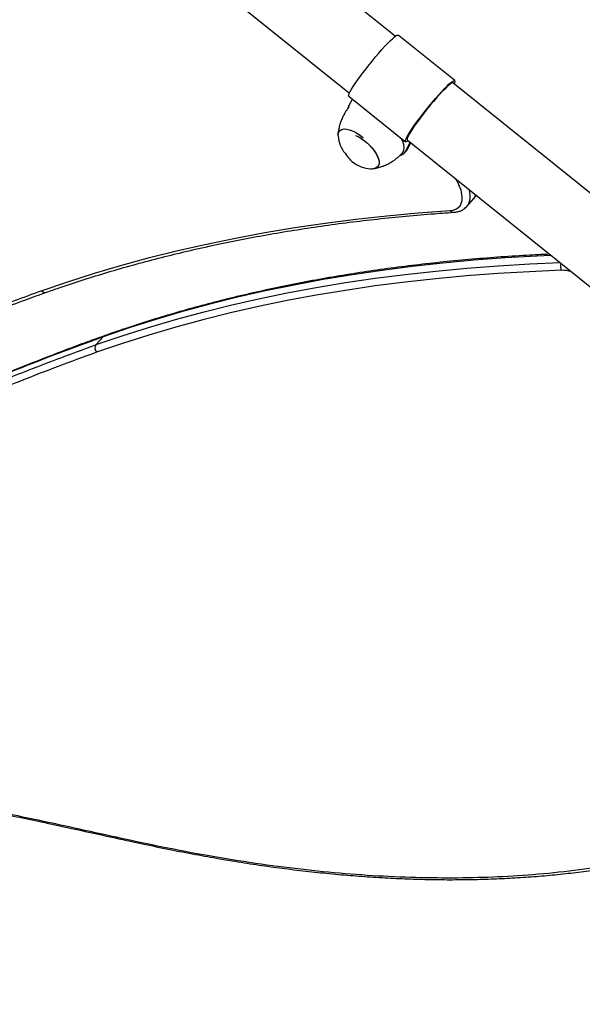
# Model space of a CAD drawing. Units: millimetres. Extents: x 0 to 294, y 0 to 193.
# Drawn here: x 35 to 38, y 155 to 160 of the extents above; entities that cross this region are included whole.
import ezdxf

# ---------------------------------------------------------------- set-up
doc = ezdxf.new("R2010")
doc.units = ezdxf.units.MM
doc.layers.add('COTAS', color=144, linetype='Continuous')
doc.styles.add('SLDTEXTSTYLE0', font='TXT', dxfattribs={"width": 0.605})
doc.dimstyles.new('SLDDIMSTYLE0', dxfattribs={"dimtxt": 2.5, "dimasz": 2.5, "dimexe": 0, "dimexo": 0.0625, "dimtad": 1, "dimdec": 0, "dimlfac": 100, "dimrnd": 1e-09, "dimzin": 12, "dimdsep": 46, "dimtxsty": 'SLDTEXTSTYLE0', "dimsah": 1, "dimcen": 0.09, "dimadec": 0, "dimazin": 3, "dimtfac": 1, "dimtdec": 0, "dimtofl": 0, "dimtmove": 0, "dimatfit": 3, "dimfxl": 0, "dimfrac": 2, "dimtolj": 1, "dimtzin": 12, "dimarcsym": 0})

# ---------------------------------------------------------------- blocks, each defined once
blk = doc.blocks.new('_D')
at = {"layer": 'COTAS'}
for p, q in [((92.9376, 170.5525), (92.9376, 134.4931)), ((15.8437, 154.985), (15.8437, 134.4931)), ((15.8437, 135.4931), (92.9376, 135.4931))]:
    blk.add_line(p, q, dxfattribs=at)
for points in [[(15.8437, 135.4931), (18.3437, 135.1084), (18.3437, 135.8777)], [(92.9376, 135.4931), (90.4376, 135.8777), (90.4376, 135.1084)]]:
    blk.add_solid(points, dxfattribs=at)
at = {"layer": 'COTAS', "insert": (51.2587, 138.7157), "char_height": 2.5, "attachment_point": 1, "style": 'SLDTEXTSTYLE0'}
blk.add_mtext('7709', dxfattribs=at)

msp = doc.modelspace()

# ---------------------------------------------------------------- linework, layer by layer
at = {"color": 7, "linetype": 'Continuous', "lineweight": 25}
for p, q in [((37.3281, 160.0676), (36.0163, 161.1224)), ((35.7657, 160.8107), (37.0775, 159.7558)), ((37.6539, 159.8249), (37.3438, 160.0743)), ((38.886, 158.8149), (37.6445, 159.8132)), ((37.0742, 159.6866), (37.0936, 159.7237)), ((37.0743, 159.7392), (37.3844, 159.4898)), ((37.0164, 159.541), (37.0157, 159.5299)), ((37.3843, 159.4372), (37.4108, 159.4878)), ((37.4134, 159.4857), (37.3932, 159.4472)), ((37.3938, 159.5015), (38.6353, 158.5032)), ((37.3784, 159.4287), (37.3873, 159.4387)), ((37.3843, 159.4372), (37.3932, 159.4472)), ((37.3932, 159.4472), (37.3873, 159.4387)), ((37.7196, 159.1355), (37.7582, 159.1787)), ((37.7196, 159.1355), (37.7189, 159.1348)), ((35.7298, 158.4227), (35.6912, 158.3794))]:
    msp.add_line(p, q, dxfattribs=at)
at = {"color": 7, "linetype": 'Continuous', "lineweight": 25, "flags": 128}
for points in [[(37.0743, 159.7392), (37.0733, 159.7411), (37.0739, 159.7463), (37.0768, 159.7542), (37.0819, 159.7647), (37.0891, 159.7775), (37.0984, 159.7925), (37.1095, 159.8095), (37.1223, 159.8281), (37.1366, 159.848), (37.1521, 159.8689), (37.1686, 159.8905), (37.1857, 159.9123), (37.2032, 159.9341), (37.2209, 159.9553), (37.2383, 159.9758), (37.2553, 159.9951), (37.2714, 160.0129), (37.2865, 160.0289), (37.3003, 160.0428), (37.3126, 160.0544), (37.3231, 160.0636), (37.3317, 160.0701), (37.3382, 160.0738), (37.3425, 160.0748), (37.3438, 160.0743)], [(37.4, 159.4965), (37.3953, 159.4931), (37.3891, 159.4898), (37.3851, 159.4894), (37.3834, 159.4918), (37.384, 159.4969), (37.3869, 159.5048), (37.392, 159.5153), (37.3992, 159.5281), (37.4085, 159.5432), (37.4196, 159.5601), (37.4324, 159.5787), (37.4467, 159.5986), (37.4622, 159.6196), (37.4787, 159.6411), (37.4958, 159.6629), (37.5134, 159.6847), (37.531, 159.706), (37.5484, 159.7264), (37.5654, 159.7457), (37.5815, 159.7635), (37.5967, 159.7795), (37.6105, 159.7934), (37.6227, 159.8051), (37.6332, 159.8142), (37.6418, 159.8207), (37.6483, 159.8245), (37.6527, 159.8254), (37.6547, 159.8235), (37.6545, 159.8188), (37.652, 159.8113), (37.6507, 159.8082)], [(37.6445, 159.8132), (37.6428, 159.8137), (37.6381, 159.8122), (37.6313, 159.8079), (37.6224, 159.8009), (37.6116, 159.7912), (37.5992, 159.779), (37.5852, 159.7647), (37.5701, 159.7483), (37.554, 159.7303), (37.5373, 159.711), (37.5203, 159.6907), (37.5032, 159.6697), (37.4864, 159.6486), (37.4703, 159.6276), (37.455, 159.6071), (37.4409, 159.5876), (37.4282, 159.5693), (37.4172, 159.5527), (37.4081, 159.5379), (37.401, 159.5254), (37.396, 159.5153), (37.3933, 159.5078), (37.393, 159.503), (37.3938, 159.5015)], [(37.0742, 159.6866), (37.0696, 159.6736), (37.0693, 159.6718)], [(37.0155, 159.5219), (37.0153, 159.5257), (37.0165, 159.5372), (37.0206, 159.5465), (37.0274, 159.5536), (37.0366, 159.5582), (37.0482, 159.5602), (37.0617, 159.5596), (37.0767, 159.5562), (37.0929, 159.5504), (37.1099, 159.5421), (37.1271, 159.5317)], [(37.0155, 159.5219), (37.0155, 159.5317), (37.0182, 159.5421), (37.0237, 159.5504), (37.0317, 159.5562), (37.0421, 159.5596), (37.0547, 159.5602), (37.069, 159.5582), (37.0847, 159.5536), (37.1013, 159.5465), (37.1185, 159.5372), (37.1357, 159.5257), (37.1524, 159.5126), (37.1536, 159.5116)], [(37.1271, 159.5317), (37.1441, 159.5194), (37.1536, 159.5116)], [(37.1117, 159.5254), (37.1252, 159.5187), (37.1425, 159.5084)], [(37.1117, 159.5254), (37.1167, 159.5231), (37.1339, 159.5138), (37.1511, 159.5025), (37.1679, 159.4894), (37.1838, 159.475), (37.1984, 159.4596), (37.2113, 159.4437), (37.2221, 159.4277), (37.2305, 159.412), (37.2364, 159.3971), (37.2395, 159.3833), (37.2397, 159.3711), (37.2371, 159.3607), (37.2317, 159.3525), (37.2237, 159.3467), (37.2133, 159.3434), (37.2058, 159.3427)], [(37.1425, 159.5084), (37.1596, 159.4961), (37.176, 159.4824), (37.1913, 159.4674), (37.2051, 159.4517), (37.217, 159.4357), (37.2266, 159.4198), (37.2338, 159.4044), (37.2383, 159.39), (37.2399, 159.377), (37.2388, 159.3657), (37.2348, 159.3563), (37.2281, 159.3493), (37.2188, 159.3447), (37.2073, 159.3428), (37.2058, 159.3427)], [(37.3622, 159.5076), (37.3626, 159.5068), (37.3695, 159.4893), (37.3738, 159.4729), (37.3752, 159.458), (37.3738, 159.4447), (37.3696, 159.4334), (37.3641, 159.4257)], [(35.3904, 158.6747), (35.5351, 158.7241), (35.6822, 158.7708), (35.8317, 158.8148), (35.9837, 158.8559), (36.138, 158.8943), (36.2946, 158.9299), (36.4535, 158.9627), (36.6148, 158.9928), (36.7783, 159.02), (36.9441, 159.0444), (37.1121, 159.066), (37.2823, 159.0848), (37.4546, 159.1008), (37.6291, 159.114)], [(38.2393, 158.7863), (38.0639, 158.7789), (37.8905, 158.7688), (37.7192, 158.7558), (37.5501, 158.7402), (37.383, 158.7217), (37.2181, 158.7005), (37.0553, 158.6766), (36.8948, 158.6498), (36.7365, 158.6204), (36.5805, 158.5882), (36.4267, 158.5532), (36.2753, 158.5156), (36.1261, 158.4752), (35.9794, 158.432), (35.8349, 158.3862), (35.6929, 158.3377)]]:
    msp.add_lwpolyline(points, dxfattribs=at)
at = {"color": 8, "linetype": 'Continuous', "lineweight": 25, "flags": 128}
for points in [[(37.6291, 159.114), (37.6462, 159.1166), (37.6611, 159.1219), (37.6735, 159.1298), (37.6832, 159.1403), (37.6901, 159.1531), (37.6941, 159.1682), (37.6952, 159.1852), (37.6933, 159.204), (37.6885, 159.2244), (37.6808, 159.246), (37.6704, 159.2685), (37.6597, 159.2877)], [(37.7308, 159.2305), (37.7326, 159.2233), (37.7363, 159.2026), (37.7371, 159.1835), (37.7349, 159.1662), (37.7298, 159.151), (37.7218, 159.1381), (37.7196, 159.1355)], [(38.1815, 158.8681), (38.1038, 158.8645), (37.9302, 158.8543), (37.7587, 158.8414), (37.5892, 158.8257), (37.422, 158.8072), (37.2569, 158.786), (37.0939, 158.762), (36.9332, 158.7353), (36.7747, 158.7058), (36.6185, 158.6735), (36.4645, 158.6385), (36.3129, 158.6008), (36.1635, 158.5604), (36.0166, 158.5172), (35.872, 158.4713), (35.7298, 158.4227)], [(35.6912, 158.3794), (35.8334, 158.428), (35.978, 158.4739), (36.125, 158.5171), (36.2743, 158.5576), (36.4259, 158.5953), (36.5799, 158.6303), (36.7361, 158.6625), (36.8946, 158.692), (37.0553, 158.7188), (37.2183, 158.7428), (37.3834, 158.764), (37.5506, 158.7824), (37.7201, 158.7981), (37.8916, 158.8111), (38.0652, 158.8212), (38.231, 158.8283)]]:
    msp.add_lwpolyline(points, dxfattribs=at)
at = {"color": 7, "linetype": 'Continuous', "lineweight": 25}
for centre, radius, start, end in [((37.1857, 159.5356), 0.1708, 184.6074, 219.413), ((37.2012, 159.5135), 0.1708, 210.3515, 236.6541), ((37.3451, 159.4584), 0.0446, 283.8189, 331.5487), ((37.2012, 159.5135), 0.1708, 236.6541, 271.5564), ((35.7163, 158.3595), 0.032, 141.6344, 223.0992)]:
    msp.add_arc(centre, radius, start, end, dxfattribs=at)
at = {"color": 8, "linetype": 'Continuous', "lineweight": 25}
for centre, radius, start, end in [((37.7098, 159.2215), 0.0646, 318.472, 339.3516), ((37.6481, 159.1272), 0.0232, 214.6406, 271.8924), ((38.2684, 158.8066), 0.0355, 151.8848, 215.0229), ((38.2411, 158.6), 0.1863, 74.1234, 90.5374), ((35.4105, 158.6912), 0.026, 219.3395, 287.2411), ((35.7471, 158.4074), 0.023, 109.652, 138.5673)]:
    msp.add_arc(centre, radius, start, end, dxfattribs=at)
at = {"color": 7, "linetype": 'Continuous', "lineweight": 25}
for points, knots in [([(37.0745, 159.6797), (37.0727, 159.6777), (37.0647, 159.6683), (37.053, 159.6499), (37.0395, 159.625), (37.0291, 159.5992), (37.0216, 159.5733), (37.0179, 159.5538), (37.0166, 159.5431), (37.0164, 159.541)], [0, 0, 0, 0, 0.051802, 0.241069, 0.426479, 0.607944, 0.785262, 0.958079, 1, 1, 1, 1]), ([(30.2041, 159.4245), (30.2603, 159.3779), (30.3728, 159.2848), (30.5446, 159.1505), (30.7148, 159.0235), (30.8836, 158.9046), (31.0503, 158.7939), (31.2178, 158.6895), (31.3851, 158.5922), (31.5514, 158.5027), (31.7082, 158.4255), (31.8554, 158.3597), (31.9932, 158.3036), (32.1286, 158.2539), (32.2634, 158.21), (32.3969, 158.1722), (32.5291, 158.1405), (32.6579, 158.115), (32.7951, 158.0937), (32.9394, 158.0781), (33.0898, 158.0697), (33.2351, 158.069), (33.3756, 158.075), (33.5114, 158.0872), (33.6546, 158.1062), (33.8045, 158.1329), (33.9605, 158.168), (34.112, 158.2084), (34.2596, 158.2533), (34.4042, 158.3017), (34.5942, 158.3698), (34.828, 158.4596), (35.1063, 158.5704), (35.2957, 158.6399), (35.3904, 158.6747)], [0, 0, 0, 0, 0.026071, 0.052157, 0.078222, 0.102804, 0.127481, 0.152196, 0.176899, 0.201549, 0.226114, 0.247246, 0.268408, 0.289573, 0.310708, 0.332746, 0.354809, 0.376877, 0.398922, 0.427195, 0.455504, 0.483849, 0.512214, 0.54057, 0.568875, 0.60469, 0.640517, 0.67636, 0.712216, 0.748072, 0.783908, 0.855938, 0.927971, 1, 1, 1, 1]), ([(37.2125, 159.3434), (37.2206, 159.3449), (37.2374, 159.3482), (37.2624, 159.3565), (37.2874, 159.3676), (37.3123, 159.3817), (37.3362, 159.3992), (37.3538, 159.4143), (37.3621, 159.4239), (37.3639, 159.4259)], [0, 0, 0, 0, 0.141179, 0.295238, 0.450997, 0.607926, 0.78294, 0.955158, 1, 1, 1, 1]), ([(30.2026, 159.4215), (30.233, 159.3962), (30.2946, 159.3449), (30.3878, 159.2696), (30.4813, 159.1959), (30.5735, 159.125), (30.6645, 159.057), (30.7542, 158.9918), (30.8426, 158.9294), (30.93, 158.8695), (31.0164, 158.8121), (31.102, 158.7571), (31.1868, 158.7043), (31.2709, 158.6539), (31.3544, 158.6056), (31.4372, 158.5595), (31.5194, 158.5155), (31.6011, 158.4736), (31.682, 158.434), (31.7624, 158.3964), (31.8424, 158.3608), (31.922, 158.3273), (32.0008, 158.2958), (32.0792, 158.2664), (32.1574, 158.2389), (32.2357, 158.2133), (32.3138, 158.1896), (32.3919, 158.1678), (32.4698, 158.148), (32.5478, 158.1302), (32.626, 158.1142), (32.7046, 158.1002), (32.7835, 158.0882), (32.8626, 158.0782), (32.9419, 158.0703), (33.0211, 158.0645), (33.1009, 158.0608), (33.1813, 158.0592), (33.2626, 158.0599), (33.3446, 158.0628), (33.4275, 158.068), (33.5115, 158.0756), (33.5971, 158.0857), (33.6848, 158.0984), (33.7747, 158.1138), (33.8665, 158.132), (33.9601, 158.1531), (34.056, 158.1773), (34.1549, 158.2047), (34.2581, 158.2358), (34.3669, 158.2712), (34.4842, 158.3119), (34.6149, 158.3594), (34.7628, 158.4155), (34.9468, 158.4875), (35.1291, 158.559), (35.294, 158.6218), (35.3804, 158.6527), (35.4184, 158.6663)], [0, 0, 0, 0, 0.014065, 0.028551, 0.042741, 0.056646, 0.070277, 0.083648, 0.096767, 0.109672, 0.122417, 0.135011, 0.147477, 0.159834, 0.172104, 0.184306, 0.196461, 0.208588, 0.220658, 0.232647, 0.244735, 0.25686, 0.268944, 0.281014, 0.293271, 0.305639, 0.318141, 0.330807, 0.343621, 0.356597, 0.369847, 0.383371, 0.397173, 0.411249, 0.425598, 0.440212, 0.455082, 0.470552, 0.486399, 0.502683, 0.519468, 0.536828, 0.554858, 0.57364, 0.59347, 0.613963, 0.635241, 0.657446, 0.680768, 0.705465, 0.731915, 0.760708, 0.792883, 0.830566, 0.873617, 0.934639, 0.97134, 1, 1, 1, 1]), ([(37.7581, 159.179), (37.7587, 159.1795), (37.7632, 159.1838), (37.7676, 159.1904), (37.7704, 159.1968), (37.771, 159.1982)], [0, 0, 0, 0, 0.0998757, 0.8082033, 1, 1, 1, 1]), ([(35.4183, 158.6664), (35.4412, 158.6744), (35.5079, 158.6978), (35.6198, 158.7347), (35.7547, 158.7764), (35.8916, 158.8158), (36.0305, 158.8529), (36.1713, 158.8876), (36.3142, 158.92), (36.4589, 158.9501), (36.6056, 158.9779), (36.7542, 159.0033), (36.9047, 159.0264), (37.057, 159.0472), (37.2112, 159.0656), (37.3672, 159.0816), (37.5132, 159.0944), (37.6077, 159.1011), (37.6489, 159.104)], [0, 0, 0, 0, 0.0343729, 0.0997586, 0.1651396, 0.230515, 0.2958851, 0.36125, 0.4266102, 0.4919659, 0.5573174, 0.6226651, 0.6880093, 0.7533502, 0.8186882, 0.8840235, 0.9493563, 1, 1, 1, 1]), ([(37.6489, 159.104), (37.6526, 159.1044), (37.6631, 159.1053), (37.6785, 159.1089), (37.695, 159.1158), (37.7085, 159.1242), (37.7155, 159.1316), (37.7185, 159.1347)], [0, 0, 0, 0, 0.136085, 0.384759, 0.599632, 0.829116, 1, 1, 1, 1]), ([(35.7395, 158.429), (35.7075, 158.4176), (35.6263, 158.3887), (35.4922, 158.3378), (35.3176, 158.27), (35.1353, 158.1982), (34.9601, 158.1311), (34.8159, 158.0784), (34.6909, 158.035), (34.5769, 157.998), (34.4703, 157.9659), (34.369, 157.9379), (34.2717, 157.9134), (34.1741, 157.8914), (34.0759, 157.872), (33.9766, 157.8552), (33.8799, 157.8416), (33.7855, 157.8312), (33.6934, 157.8237), (33.603, 157.8189), (33.5138, 157.8168), (33.4257, 157.8172), (33.3385, 157.82), (33.2519, 157.8252), (33.1659, 157.8326), (33.0804, 157.8423), (32.9954, 157.8542), (32.911, 157.8681), (32.8271, 157.8842), (32.7435, 157.9022), (32.6598, 157.9224), (32.5761, 157.9445), (32.4924, 157.9687), (32.4086, 157.9949), (32.3246, 158.0231), (32.2405, 158.0533), (32.1563, 158.0853), (32.0721, 158.1193), (31.9879, 158.1552), (31.9032, 158.193), (31.818, 158.2329), (31.7323, 158.2748), (31.6463, 158.3187), (31.5601, 158.3645), (31.4737, 158.4121), (31.3871, 158.4617), (31.3, 158.5132), (31.2121, 158.567), (31.1234, 158.6231), (31.0338, 158.6814), (30.9436, 158.7418), (30.8529, 158.8044), (30.7619, 158.869), (30.6706, 158.9355), (30.5884, 158.9969), (30.5368, 159.0366), (30.5155, 159.053)], [0, 0, 0, 0, 0.023785, 0.060301, 0.101325, 0.156689, 0.199721, 0.234553, 0.265044, 0.292604, 0.318052, 0.341883, 0.364425, 0.385909, 0.408655, 0.430389, 0.451254, 0.471055, 0.489993, 0.508208, 0.525809, 0.542886, 0.55947, 0.575559, 0.591283, 0.606641, 0.621634, 0.636266, 0.650544, 0.664549, 0.678395, 0.692031, 0.705483, 0.718777, 0.731939, 0.744991, 0.757952, 0.770722, 0.783403, 0.796088, 0.80877, 0.821446, 0.834112, 0.846765, 0.859399, 0.872033, 0.88469, 0.897485, 0.910424, 0.923496, 0.93669, 0.949992, 0.963388, 0.976861, 0.990451, 1, 1, 1, 1]), ([(30.4639, 158.999), (30.5236, 158.9537), (30.6431, 158.8629), (30.8245, 158.7337), (30.9931, 158.6197), (31.1484, 158.5204), (31.29, 158.4344), (31.4314, 158.353), (31.5848, 158.2698), (31.7497, 158.1868), (31.9252, 158.1061), (32.0851, 158.0397), (32.2296, 157.9855), (32.3593, 157.9415), (32.4866, 157.9027), (32.6214, 157.8665), (32.7628, 157.8344), (32.9098, 157.8074), (33.0527, 157.7874), (33.1927, 157.774), (33.3297, 157.7668), (33.4638, 157.7655), (33.594, 157.7697), (33.6899, 157.7767), (33.7882, 157.7863), (33.9035, 157.8006), (34.0619, 157.8276), (34.2289, 157.8643), (34.4142, 157.913), (34.6164, 157.9755), (34.8349, 158.0523), (35.0493, 158.1336), (35.2619, 158.217), (35.4745, 158.3005), (35.619, 158.3531), (35.6912, 158.3794)], [0, 0, 0, 0, 0.026726, 0.053468, 0.080189, 0.100823, 0.121479, 0.142133, 0.162764, 0.188924, 0.215108, 0.241268, 0.261532, 0.281815, 0.302101, 0.322368, 0.347467, 0.372591, 0.397722, 0.422829, 0.448609, 0.474405, 0.500206, 0.525993, 0.53307, 0.561383, 0.599172, 0.636972, 0.674767, 0.728948, 0.783138, 0.837327, 0.891552, 0.945777, 1, 1, 1, 1]), ([(35.7298, 158.4227), (35.6635, 158.3986), (35.531, 158.3504), (35.3357, 158.2741), (35.1407, 158.1975), (34.9447, 158.1222), (34.7458, 158.05), (34.5648, 157.9903), (34.4023, 157.9428), (34.2595, 157.9059), (34.1241, 157.8761), (33.9965, 157.8529), (33.8774, 157.8353), (33.7551, 157.8218), (33.6287, 157.8128), (33.4983, 157.8087), (33.3632, 157.8102), (33.2236, 157.8177), (33.0907, 157.8309), (32.9656, 157.8482), (32.8491, 157.8685), (32.7297, 157.8935), (32.6068, 157.9236), (32.4805, 157.959), (32.3506, 158.0002), (32.218, 158.0469), (32.0845, 158.0989), (31.9506, 158.1556), (31.8163, 158.2171), (31.6804, 158.284), (31.542, 158.3566), (31.4017, 158.435), (31.2594, 158.5191), (31.1167, 158.6081), (30.9819, 158.6964), (30.8556, 158.7828), (30.7375, 158.8665), (30.6196, 158.9528), (30.5415, 159.0124), (30.5025, 159.0422)], [0, 0, 0, 0, 0.0497327, 0.0994664, 0.1492023, 0.1989378, 0.2486598, 0.2983799, 0.3315907, 0.3648036, 0.3980116, 0.4236001, 0.4491881, 0.474837, 0.5004853, 0.5263943, 0.5523023, 0.5783469, 0.6043905, 0.6243831, 0.6443752, 0.6644759, 0.6845762, 0.7050682, 0.7255598, 0.746213, 0.7668659, 0.7868517, 0.8068374, 0.8269953, 0.8471533, 0.8678512, 0.8885494, 0.909427, 0.930305, 0.947647, 0.9650111, 0.9824957, 1, 1, 1, 1]), ([(35.6929, 158.3377), (35.6228, 158.3121), (35.4825, 158.261), (35.276, 158.1801), (35.0695, 158.0991), (34.8615, 158.0197), (34.6498, 157.9444), (34.4611, 157.8848), (34.2968, 157.8394), (34.1588, 157.806), (34.017, 157.7773), (33.8709, 157.7538), (33.7302, 157.7375), (33.5957, 157.7276), (33.4681, 157.7233), (33.3368, 157.7242), (33.2005, 157.7309), (33.0589, 157.744), (32.9119, 157.7641), (32.7606, 157.7916), (32.604, 157.8272), (32.442, 157.8715), (32.2749, 157.9249), (32.1169, 157.9826), (31.9695, 158.0425), (31.8334, 158.1025), (31.6959, 158.1677), (31.5579, 158.2379), (31.4197, 158.3128), (31.2815, 158.3921), (31.1431, 158.4759), (31.0034, 158.5647), (30.8626, 158.6586), (30.721, 158.7575), (30.5801, 158.8597), (30.4871, 158.9305), (30.4407, 158.9659)], [0, 0, 0, 0, 0.052436, 0.104873, 0.157311, 0.209759, 0.262207, 0.314648, 0.346237, 0.377841, 0.409444, 0.441034, 0.472611, 0.497806, 0.523013, 0.548215, 0.573404, 0.599168, 0.624958, 0.650741, 0.676496, 0.702772, 0.729067, 0.755339, 0.775665, 0.796014, 0.816362, 0.836688, 0.856774, 0.87688, 0.896987, 0.917074, 0.937795, 0.958534, 0.979276, 1, 1, 1, 1]), ([(38.1736, 158.8745), (38.1315, 158.8725), (38.0355, 158.868), (37.8876, 158.8582), (37.7296, 158.8456), (37.5735, 158.8305), (37.4191, 158.8131), (37.2666, 158.7933), (37.116, 158.7712), (36.9672, 158.7467), (36.8203, 158.7199), (36.6754, 158.6907), (36.5323, 158.6592), (36.3913, 158.6254), (36.2522, 158.5892), (36.115, 158.5507), (35.98, 158.5098), (35.8547, 158.4694), (35.7752, 158.4416), (35.7393, 158.4291)], [0, 0, 0, 0, 0.04701, 0.107262, 0.167512, 0.22776, 0.288006, 0.348249, 0.408491, 0.468729, 0.528964, 0.589196, 0.649424, 0.709649, 0.769869, 0.830085, 0.890295, 0.950501, 1, 1, 1, 1]), ([(30.754, 156.6172), (30.7732, 156.6055), (30.8182, 156.5779), (30.8906, 156.5353), (30.9714, 156.4894), (31.0538, 156.4443), (31.1361, 156.4011), (31.2181, 156.3597), (31.2999, 156.3204), (31.3812, 156.2831), (31.4618, 156.2478), (31.5418, 156.2148), (31.6213, 156.1838), (31.701, 156.1545), (31.7812, 156.1269), (31.8622, 156.1008), (31.944, 156.0764), (32.0264, 156.0536), (32.1094, 156.0326), (32.1928, 156.0134), (32.2768, 155.9961), (32.3621, 155.9803), (32.4491, 155.9662), (32.5383, 155.9537), (32.6297, 155.9429), (32.7239, 155.9338), (32.8216, 155.9263), (32.9238, 155.9204), (33.032, 155.9162), (33.1475, 155.9136), (33.2728, 155.9128), (33.413, 155.9136), (33.5819, 155.9163), (33.7626, 155.9198), (33.9363, 155.9219), (34.0813, 155.9218), (34.2063, 155.9198), (34.3208, 155.9161), (34.4278, 155.9106), (34.5283, 155.9035), (34.6237, 155.895), (34.7178, 155.8845), (34.8151, 155.8717), (34.9185, 155.8561), (35.0285, 155.8376), (35.1463, 155.816), (35.2738, 155.7907), (35.4179, 155.7606), (35.5928, 155.7225), (35.778, 155.6817), (35.9571, 155.643), (36.1094, 155.6118), (36.2488, 155.5851), (36.3843, 155.561), (36.5162, 155.5395), (36.6464, 155.5206), (36.7749, 155.5039), (36.9039, 155.4893), (37.0334, 155.4767), (37.1613, 155.4665), (37.2877, 155.4587), (37.4127, 155.4533), (37.5362, 155.4501), (37.6582, 155.4494), (37.7787, 155.451), (37.8978, 155.455), (38.0155, 155.4613), (38.1318, 155.47), (38.2467, 155.4811), (38.3602, 155.4946), (38.4723, 155.5105), (38.583, 155.5289), (38.6921, 155.5494), (38.7633, 155.5651), (38.7988, 155.5729)], [0, 0, 0, 0, 0.005811, 0.013618, 0.021945, 0.030293, 0.038657, 0.047034, 0.055419, 0.063805, 0.072186, 0.080556, 0.088925, 0.097387, 0.10603, 0.114854, 0.123863, 0.133058, 0.142438, 0.151999, 0.161738, 0.17169, 0.182133, 0.19293, 0.204146, 0.215862, 0.228178, 0.241234, 0.255238, 0.270364, 0.286841, 0.30527, 0.326898, 0.355452, 0.378951, 0.397442, 0.413855, 0.428753, 0.442547, 0.455494, 0.467362, 0.478713, 0.490684, 0.503177, 0.516299, 0.530193, 0.545058, 0.56121, 0.580573, 0.605869, 0.625458, 0.642802, 0.65916, 0.674626, 0.690984, 0.706487, 0.721936, 0.738124, 0.754305, 0.770485, 0.78667, 0.802864, 0.819074, 0.835305, 0.851565, 0.867858, 0.884192, 0.900571, 0.917003, 0.933493, 0.950047, 0.966671, 0.983372, 1, 1, 1, 1])]:
    msp.add_open_spline(points, degree=3, knots=knots, dxfattribs=at)
at = {"color": 8, "linetype": 'Continuous', "lineweight": 25}
msp.add_open_spline([(30.7519, 156.6227), (30.8022, 156.5923), (30.9028, 156.5317), (31.0551, 156.4473), (31.2085, 156.3684), (31.3624, 156.296), (31.5146, 156.2308), (31.6644, 156.1728), (31.8113, 156.1221), (31.9526, 156.0793), (32.0883, 156.0438), (32.2191, 156.0143), (32.347, 155.99), (32.487, 155.968), (32.6383, 155.9497), (32.7999, 155.9361), (32.9894, 155.9263), (33.2052, 155.9222), (33.447, 155.9242), (33.6869, 155.9289), (33.9008, 155.9321), (34.0901, 155.9318), (34.2546, 155.9283), (34.4224, 155.9205), (34.5945, 155.9068), (34.7712, 155.8863), (34.9645, 155.8571), (35.1748, 155.8181), (35.401, 155.7713), (35.6288, 155.7214), (35.8567, 155.6713), (36.0951, 155.6209), (36.3415, 155.5747), (36.5946, 155.5349), (36.8426, 155.5034), (37.086, 155.4803), (37.3246, 155.4656), (37.5568, 155.4594), (37.7818, 155.4613), (38.0046, 155.4714), (38.2262, 155.4903), (38.4455, 155.5188), (38.6368, 155.5513), (38.7518, 155.578), (38.7988, 155.5889)], degree=3, knots=[0, 0, 0, 0, 0.015191, 0.030382, 0.046146, 0.061956, 0.077795, 0.093642, 0.109469, 0.125245, 0.140263, 0.155292, 0.170325, 0.185348, 0.20572, 0.2261, 0.246477, 0.278984, 0.311497, 0.344018, 0.376534, 0.3982, 0.419867, 0.44153, 0.463326, 0.485127, 0.506922, 0.533206, 0.559493, 0.58579, 0.612089, 0.638381, 0.668735, 0.699103, 0.729471, 0.759824, 0.790463, 0.821102, 0.851179, 0.881255, 0.913411, 0.945581, 0.977751, 1, 1, 1, 1], dxfattribs=at)

# ---------------------------------------------------------------- dimensions: what is measured, and where the dimension line sits
at = {"layer": 'COTAS'}
dim = msp.add_linear_dim(base=(92.9376, 135.4931), p1=(15.8437, 155.985), p2=(92.9376, 171.5525), dimstyle='SLDDIMSTYLE0', dxfattribs=at)
dim.commit()
dim.dimension.update_dxf_attribs({"geometry": '_D', "text_midpoint": (54.3906, 135.4931), "dimtype": 160})

doc.saveas('drawing.dxf')
